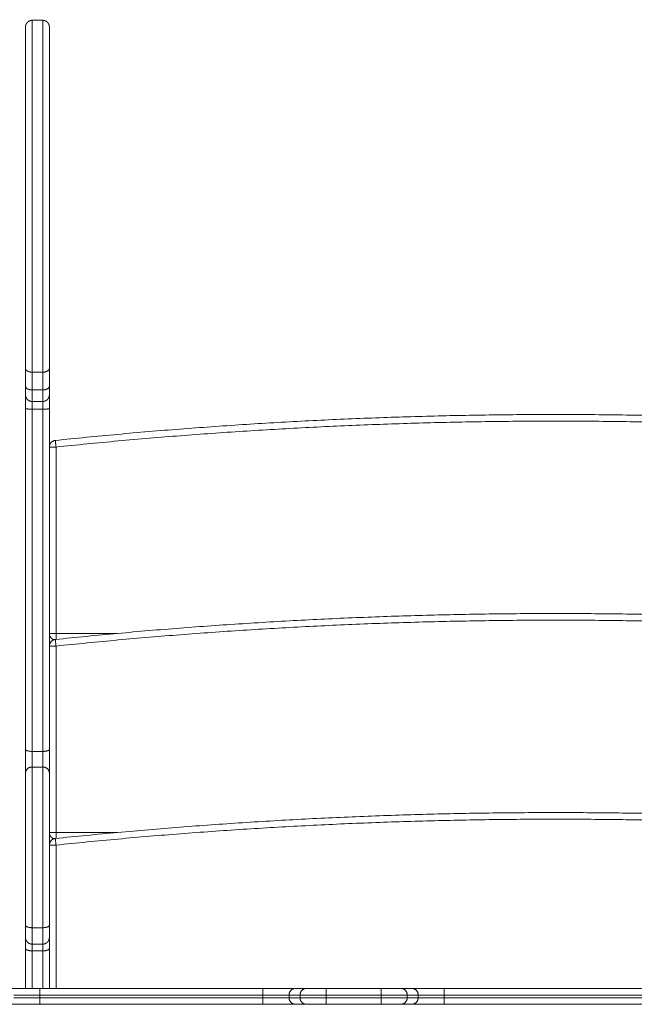
# Model space of a CAD drawing. Units: millimetres. Extents: x 2086.8 to 2101.2, y 2336.5 to 2351.
# Drawn here: x 2093.1 to 2093.6, y 2341.3 to 2342.1 of the extents above; entities that cross this region are included whole.
import ezdxf

# ---------------------------------------------------------------- set-up
doc = ezdxf.new("R2010")
doc.units = ezdxf.units.MM
doc.layers.get('0').update_dxf_attribs({"lineweight": 5})

# ---------------------------------------------------------------- blocks, each defined once
blk = doc.blocks.new('KATOPSI S414')
for points, weights, knots in [([(2093.13981, 2342.06875), (2093.13981, 2342.06879), (2093.13981, 2342.06887), (2093.13981, 2342.06895), (2093.13981, 2342.069), (2093.13982, 2342.06915), (2093.13983, 2342.06925), (2093.13986, 2342.06946), (2093.13987, 2342.06956), (2093.13995, 2342.06998), (2093.14004, 2342.07029), (2093.14041, 2342.07123), (2093.14079, 2342.07181), (2093.14127, 2342.07229), (2093.14225, 2342.07327), (2093.1435, 2342.07375), (2093.14481, 2342.07375)], [1, 1, 1, 1, 1, 1, 1, 1, 1, 1, 1, 1, 1, 1, 1, 1.05719095842, 1.17157287527], [0, 0, 0, 0, 0.113003, 0.113003, 0.263683, 0.263683, 0.57204, 0.57204, 0.88703, 0.88703, 1.868753, 1.868753, 3.942815, 3.942815, 3.942815, 7.97153, 7.97153, 7.97153, 7.97153]), ([(2093.14481, 2342.07375), (2093.14481, 2342.07374), (2093.14481, 2342.07307), (2093.14481, 2342.07186), (2093.14481, 2342.0119), (2093.14481, 2341.93202), (2093.14481, 2341.83433), (2093.14481, 2341.82723), (2093.14481, 2341.81703), (2093.14481, 2341.80858)], [0.897489741019, 0.915968908928, 0.950138995255, 1, 0.991159901529, 0.991159901529, 1, 0.841556770103, 0.841556770103, 1], [18.660347, 18.660347, 18.660347, 18.660347, 27.229187, 27.229187, 27.229187, 434.613829, 434.613829, 434.613829, 461.843016, 461.843016, 461.843016, 461.843016]), ([(2093.15281, 2342.07375), (2093.15281, 2342.07373), (2093.15281, 2342.07307), (2093.15281, 2342.07186), (2093.15281, 2342.0119), (2093.15281, 2341.93202), (2093.15281, 2341.83433), (2093.15281, 2341.82723), (2093.15281, 2341.81703), (2093.15281, 2341.80858)], [0.897649752047, 0.916165810347, 0.950282559664, 1, 0.991159901529, 0.991159901529, 1, 0.841556770103, 0.841556770103, 1], [18.68502, 18.68502, 18.68502, 18.68502, 27.229187, 27.229187, 27.229187, 434.613829, 434.613829, 434.613829, 461.843016, 461.843016, 461.843016, 461.843016]), ([(2093.15281, 2342.07375), (2093.15411, 2342.07375), (2093.15537, 2342.07327), (2093.15634, 2342.07229), (2093.15683, 2342.07181), (2093.1572, 2342.07123), (2093.15757, 2342.07029), (2093.15766, 2342.06998), (2093.15774, 2342.06956), (2093.15776, 2342.06946), (2093.15778, 2342.06925), (2093.15779, 2342.06915), (2093.1578, 2342.069), (2093.1578, 2342.06895), (2093.15781, 2342.06887), (2093.15781, 2342.06879), (2093.15781, 2342.06875)], [1, 0.90236892705, 0.853553390575, 0.853553390575, 0.853553390575, 0.853553390575, 0.853553390575, 0.853553390575, 0.853553390575, 0.853553390575, 0.853553390575, 0.853553390575, 0.853553390575, 0.853553390575, 0.853553390575, 0.853553390575, 0.853553390575], [0, 0, 0, 0, 4.028715, 4.028715, 4.028715, 6.102777, 6.102777, 7.0845, 7.0845, 7.39949, 7.39949, 7.707847, 7.707847, 7.858527, 7.858527, 7.97153, 7.97153, 7.97153, 7.97153]), ([(2093.14481, 2341.7865), (2093.1435, 2341.7865), (2093.14225, 2341.78699), (2093.14127, 2341.78797), (2093.14079, 2341.78845), (2093.14041, 2341.78903), (2093.14004, 2341.78996), (2093.13995, 2341.79027), (2093.13987, 2341.79069), (2093.13986, 2341.7908), (2093.13983, 2341.791), (2093.13982, 2341.7911), (2093.13981, 2341.79125), (2093.13981, 2341.7913), (2093.13981, 2341.79139), (2093.13981, 2341.79146), (2093.13981, 2341.7915)], [1, 0.902368927046, 0.853553390568, 0.853553390568, 0.853553390568, 0.853553390568, 0.853553390568, 0.853553390568, 0.853553390568, 0.853553390568, 0.853553390568, 0.853553390568, 0.853553390568, 0.853553390568, 0.853553390568, 0.853553390568, 0.853553390568], [0, 0, 0, 0, 4.028715, 4.028715, 4.028715, 6.102777, 6.102777, 7.0845, 7.0845, 7.39949, 7.39949, 7.707847, 7.707847, 7.858527, 7.858527, 7.97153, 7.97153, 7.97153, 7.97153]), ([(2093.15781, 2341.7915), (2093.15781, 2341.79146), (2093.15781, 2341.79139), (2093.1578, 2341.7913), (2093.1578, 2341.79125), (2093.15779, 2341.7911), (2093.15778, 2341.791), (2093.15776, 2341.7908), (2093.15774, 2341.79069), (2093.15766, 2341.79027), (2093.15757, 2341.78996), (2093.1572, 2341.78903), (2093.15683, 2341.78845), (2093.15634, 2341.78797), (2093.15537, 2341.78699), (2093.15411, 2341.7865), (2093.15281, 2341.7865)], [1, 1, 1, 1, 1, 1, 1, 1, 1, 1, 1, 1, 1, 1, 1, 1.05719095843, 1.17157287529], [0, 0, 0, 0, 0.113003, 0.113003, 0.263683, 0.263683, 0.57204, 0.57204, 0.88703, 0.88703, 1.868753, 1.868753, 3.942815, 3.942815, 3.942815, 7.97153, 7.97153, 7.97153, 7.97153]), ([(2093.14481, 2341.51101), (2093.14481, 2341.50638), (2093.14481, 2341.49688), (2093.14481, 2341.48705), (2093.14481, 2341.47609), (2093.14481, 2341.46517), (2093.14481, 2341.45431), (2093.14481, 2341.43735), (2093.14481, 2341.4205), (2093.14481, 2341.40381), (2093.14481, 2341.39916), (2093.14481, 2341.39452), (2093.14481, 2341.3899)], [1, 0.840034221766, 0.840034221766, 1, 1, 1, 1, 1, 1, 1, 1, 1, 1], [0, 0, 0, 0, 26.688594, 26.688594, 26.688594, 59.240886, 59.240886, 59.240886, 110.084631, 110.084631, 110.084631, 124.234127, 124.234127, 124.234127, 124.234127]), ([(2093.15281, 2341.51101), (2093.15281, 2341.50638), (2093.15281, 2341.49688), (2093.15281, 2341.48705), (2093.15281, 2341.47609), (2093.15281, 2341.46517), (2093.15281, 2341.45431), (2093.15281, 2341.43735), (2093.15281, 2341.4205), (2093.15281, 2341.40381), (2093.15281, 2341.39916), (2093.15281, 2341.39452), (2093.15281, 2341.3899)], [1, 0.840034221766, 0.840034221766, 1, 1, 1, 1, 1, 1, 1, 1, 1, 1], [0, 0, 0, 0, 26.688594, 26.688594, 26.688594, 59.240886, 59.240886, 59.240886, 110.084631, 110.084631, 110.084631, 124.234127, 124.234127, 124.234127, 124.234127]), ([(2093.14481, 2341.37751), (2093.14419, 2341.37751), (2093.14357, 2341.37763), (2093.14297, 2341.37787), (2093.14233, 2341.37812), (2093.14176, 2341.37849), (2093.14127, 2341.37898), (2093.14079, 2341.37946), (2093.14041, 2341.38004), (2093.14004, 2341.38097), (2093.13995, 2341.38129), (2093.13987, 2341.38171), (2093.13986, 2341.38181), (2093.13983, 2341.38201), (2093.13982, 2341.38211), (2093.13981, 2341.38227), (2093.13981, 2341.38232), (2093.13981, 2341.38239), (2093.13981, 2341.38242), (2093.13981, 2341.38245), (2093.13981, 2341.38246), (2093.13981, 2341.38248), (2093.13981, 2341.38249), (2093.13981, 2341.3825), (2093.13981, 2341.38251), (2093.13981, 2341.38251)], [0.930832207377, 0.885393133793, 0.851313828605, 0.828594291813, 0.805874755021, 0.794514986624, 0.794514986624, 0.794514986624, 0.794514986624, 0.794514986624, 0.794514986624, 0.794514986624, 0.794514986624, 0.794514986624, 0.794514986624, 0.794514986624, 0.794514986624, 0.794514986624, 0.794514986624, 0.794514986624, 0.794514986624, 0.794514986624, 0.794514986624, 0.794514986624, 0.794514986624, 0.794514986624], [0, 0, 0, 0, 1.895974, 1.895974, 1.895974, 3.952395, 3.952395, 3.952395, 6.016606, 6.016606, 6.993667, 6.993667, 7.307161, 7.307161, 7.614054, 7.614054, 7.764018, 7.764018, 7.838998, 7.838998, 7.876489, 7.876489, 7.895235, 7.895235, 7.895236, 7.895236, 7.895236, 7.895236]), ([(2093.15781, 2341.38251), (2093.15781, 2341.38251), (2093.15781, 2341.3825), (2093.15781, 2341.38249), (2093.15781, 2341.38248), (2093.15781, 2341.38246), (2093.15781, 2341.38245), (2093.15781, 2341.38242), (2093.15781, 2341.38239), (2093.1578, 2341.38232), (2093.1578, 2341.38227), (2093.15779, 2341.38211), (2093.15778, 2341.38201), (2093.15776, 2341.38181), (2093.15774, 2341.38171), (2093.15766, 2341.38129), (2093.15757, 2341.38097), (2093.1572, 2341.38004), (2093.15683, 2341.37946), (2093.15634, 2341.37898), (2093.15585, 2341.37849), (2093.15528, 2341.37812), (2093.15465, 2341.37787), (2093.15405, 2341.37763), (2093.15343, 2341.37751), (2093.15281, 2341.37751)], [1, 1, 1, 1, 1, 1, 1, 1, 1, 1, 1, 1, 1, 1, 1, 1, 1, 1, 1, 1, 1, 1.01429773961, 1.04289321883, 1.07148869806, 1.11438191689, 1.17157287534], [0, 0, 0, 0, 0, 0, 0.018744, 0.018744, 0.056233, 0.056233, 0.131209, 0.131209, 0.281174, 0.281174, 0.588067, 0.588067, 0.901562, 0.901562, 1.878626, 1.878626, 3.942841, 3.942841, 3.942841, 5.999262, 5.999262, 5.999262, 7.895236, 7.895236, 7.895236, 7.895236]), ([(2093.14481, 2341.37238), (2093.14481, 2341.36999), (2093.14481, 2341.36761), (2093.14481, 2341.36523), (2093.14481, 2341.35804), (2093.14481, 2341.35101), (2093.14481, 2341.34417)], [1, 1.00934622374, 1.0187864942, 1.02832181048, 1.01545941218, 1.00389379725, 0.993621090888], [0, 0, 0, 0, 8.00604, 8.00604, 8.00604, 32.294623, 32.294623, 32.294623, 32.294623]), ([(2093.15281, 2341.37238), (2093.15281, 2341.36999), (2093.15281, 2341.36761), (2093.15281, 2341.36523), (2093.15281, 2341.35804), (2093.15281, 2341.35101), (2093.15281, 2341.34417)], [1, 1.00934622374, 1.0187864942, 1.02832181048, 1.01545938569, 1.00389374962, 0.993621027423], [0, 0, 0, 0, 8.00604, 8.00604, 8.00604, 32.294673, 32.294673, 32.294673, 32.294673])]:
    blk.add_rational_spline(points, weights, degree=3, knots=knots)
for points, knots in [([(2093.13981, 2342.06875), (2093.13981, 2342.06875), (2093.13981, 2342.06866), (2093.13981, 2342.06808), (2093.13981, 2342.06733), (2093.13981, 2342.03761), (2093.13981, 2341.9678), (2093.13981, 2341.87917), (2093.13981, 2341.83073)], [14.535621, 14.535621, 14.535621, 14.535621, 15.83728, 21.116373, 21.116373, 21.116373, 230.921508, 440.726643, 440.726643, 440.726643, 440.726643]), ([(2093.15781, 2342.06875), (2093.15781, 2342.06875), (2093.15781, 2342.06866), (2093.15781, 2342.06808), (2093.15781, 2342.06733), (2093.15781, 2342.03761), (2093.15781, 2341.9678), (2093.15781, 2341.87917), (2093.15781, 2341.83073), (2093.15781, 2341.82951), (2093.15781, 2341.82662), (2093.15781, 2341.82146), (2093.15781, 2341.81612), (2093.15781, 2341.81286), (2093.15781, 2341.81141)], [14.535621, 14.535621, 14.535621, 14.535621, 15.83728, 21.116373, 21.116373, 21.116373, 230.921508, 440.726643, 440.726643, 440.726643, 446.005737, 451.28483, 456.563923, 461.843016, 461.843016, 461.843016, 461.843016]), ([(2093.13981, 2341.79801), (2093.13981, 2341.79655), (2093.13981, 2341.79401), (2093.13981, 2341.79191), (2093.13981, 2341.7915), (2093.13981, 2341.7915)], [0, 0, 0, 0, 5.279093, 10.558186, 14.535621, 14.535621, 14.535621, 14.535621]), ([(2093.15781, 2341.79801), (2093.15781, 2341.79655), (2093.15781, 2341.79401), (2093.15781, 2341.79191), (2093.15781, 2341.7915), (2093.15781, 2341.7915)], [0, 0, 0, 0, 5.279093, 10.558186, 14.535621, 14.535621, 14.535621, 14.535621]), ([(2093.13981, 2341.3744), (2093.13981, 2341.37202), (2093.13981, 2341.36965), (2093.13981, 2341.36728), (2093.13981, 2341.35931), (2093.13981, 2341.35159), (2093.13981, 2341.34417)], [0, 0, 0, 0, 7.788635, 7.788635, 7.788635, 33.987495, 33.987495, 33.987495, 33.987495]), ([(2093.15781, 2341.3744), (2093.15781, 2341.37202), (2093.15781, 2341.36965), (2093.15781, 2341.36728), (2093.15781, 2341.35931), (2093.15781, 2341.35159), (2093.15781, 2341.34417)], [0, 0, 0, 0, 7.788635, 7.788635, 7.788635, 33.987608, 33.987608, 33.987608, 33.987608])]:
    blk.add_open_spline(points, degree=3, knots=knots)
for points, degree in [([(2093.14481, 2342.07375), (2093.14881, 2342.07375), (2093.15281, 2342.07375)], 2), ([(2093.13981, 2341.83073), (2093.13981, 2341.82951), (2093.13981, 2341.82662), (2093.13981, 2341.82146), (2093.13981, 2341.81612), (2093.13981, 2341.81286), (2093.13981, 2341.81141)], 3), ([(2093.13981, 2341.81141), (2093.13981, 2341.80471), (2093.13981, 2341.79801)], 2), ([(2093.14481, 2341.80858), (2093.14481, 2341.80188), (2093.14481, 2341.79517)], 2), ([(2093.14481, 2341.80858), (2093.14881, 2341.80858), (2093.15281, 2341.80858)], 2), ([(2093.15281, 2341.80858), (2093.15281, 2341.80188), (2093.15281, 2341.79517)], 2), ([(2093.15781, 2341.81141), (2093.15781, 2341.80471), (2093.15781, 2341.79801)], 2), ([(2093.14481, 2341.79517), (2093.14881, 2341.79517), (2093.15281, 2341.79517)], 2), ([(2093.15281, 2341.7865), (2093.14881, 2341.7865), (2093.14481, 2341.7865)], 2), ([(2093.13981, 2341.78114), (2093.13981, 2341.73766), (2093.13981, 2341.65108), (2093.13981, 2341.56606), (2093.13981, 2341.52418)], 3), ([(2093.14481, 2341.78069), (2093.14881, 2341.78069), (2093.15281, 2341.78069)], 2), ([(2093.15781, 2341.78114), (2093.15781, 2341.73766), (2093.15781, 2341.65108), (2093.15781, 2341.56606), (2093.15781, 2341.52418)], 3), ([(2093.16281, 2341.61167), (2093.16281, 2341.68192), (2093.16281, 2341.75217)], 2), ([(2093.20887, 2341.61167), (2093.18584, 2341.61167), (2093.16281, 2341.61167)], 2), ([(2093.16281, 2341.46167), (2093.16281, 2341.53192), (2093.16281, 2341.60217)], 2), ([(2093.14481, 2341.52277), (2093.14881, 2341.52277), (2093.15281, 2341.52277)], 2), ([(2093.14481, 2341.51101), (2093.14881, 2341.51101), (2093.15281, 2341.51101)], 2), ([(2093.13981, 2341.50654), (2093.13981, 2341.50574), (2093.13981, 2341.50359), (2093.13981, 2341.49907), (2093.13981, 2341.49381), (2093.13981, 2341.49025), (2093.13981, 2341.48857)], 3), ([(2093.15781, 2341.50654), (2093.15781, 2341.50574), (2093.15781, 2341.50359), (2093.15781, 2341.49907), (2093.15781, 2341.49381), (2093.15781, 2341.49025), (2093.15781, 2341.48857)], 3), ([(2093.13981, 2341.48857), (2093.13981, 2341.45586), (2093.13981, 2341.42355), (2093.13981, 2341.3918)], 3), ([(2093.15781, 2341.48857), (2093.15781, 2341.45586), (2093.15781, 2341.42355), (2093.15781, 2341.3918)], 3), ([(2093.20887, 2341.46167), (2093.18584, 2341.46167), (2093.16281, 2341.46167)], 2), ([(2093.16281, 2341.34417), (2093.16281, 2341.39817), (2093.16281, 2341.45217)], 2), ([(2093.14481, 2341.3899), (2093.14881, 2341.3899), (2093.15281, 2341.3899)], 2), ([(2093.15281, 2341.37751), (2093.14881, 2341.37751), (2093.14481, 2341.37751)], 2), ([(2093.14481, 2341.37238), (2093.14881, 2341.37238), (2093.15281, 2341.37238)], 2), ([(2093.15069, 2341.34417), (2093.23481, 2341.34417), (2093.31892, 2341.34417)], 2), ([(2093.34354, 2341.34417), (2093.34768, 2341.34417), (2093.35182, 2341.34417)], 2), ([(2093.36659, 2341.34417), (2093.38731, 2341.34417), (2093.40802, 2341.34417)], 2), ([(2093.4228, 2341.34417), (2093.42694, 2341.34417), (2093.43107, 2341.34417)], 2), ([(2093.45569, 2341.34417), (2093.53981, 2341.34417), (2093.62392, 2341.34417)], 2), ([(2093.15069, 2341.33917), (2093.23481, 2341.33917), (2093.31892, 2341.33917)], 2), ([(2093.15069, 2341.33717), (2093.15069, 2341.33817), (2093.15069, 2341.33917)], 2), ([(2093.15069, 2341.33717), (2093.23481, 2341.33717), (2093.31892, 2341.33717)], 2), ([(2093.31892, 2341.33717), (2093.31892, 2341.33817), (2093.31892, 2341.33917)], 2), ([(2093.33861, 2341.33917), (2093.34275, 2341.33917), (2093.34689, 2341.33917)], 2), ([(2093.33861, 2341.33717), (2093.33861, 2341.33817), (2093.33861, 2341.33917)], 2), ([(2093.33861, 2341.33717), (2093.34275, 2341.33717), (2093.34689, 2341.33717)], 2), ([(2093.34689, 2341.33717), (2093.34689, 2341.33817), (2093.34689, 2341.33917)], 2), ([(2093.36659, 2341.33917), (2093.38731, 2341.33917), (2093.40802, 2341.33917)], 2), ([(2093.36659, 2341.33717), (2093.36659, 2341.33817), (2093.36659, 2341.33917)], 2), ([(2093.36659, 2341.33717), (2093.38731, 2341.33717), (2093.40802, 2341.33717)], 2), ([(2093.40802, 2341.33717), (2093.40802, 2341.33817), (2093.40802, 2341.33917)], 2), ([(2093.42772, 2341.33917), (2093.43186, 2341.33917), (2093.436, 2341.33917)], 2), ([(2093.42772, 2341.33717), (2093.42772, 2341.33817), (2093.42772, 2341.33917)], 2), ([(2093.42772, 2341.33717), (2093.43186, 2341.33717), (2093.436, 2341.33717)], 2), ([(2093.436, 2341.33717), (2093.436, 2341.33817), (2093.436, 2341.33917)], 2), ([(2093.45569, 2341.33917), (2093.53981, 2341.33917), (2093.62392, 2341.33917)], 2), ([(2093.45569, 2341.33717), (2093.45569, 2341.33817), (2093.45569, 2341.33917)], 2), ([(2093.45569, 2341.33717), (2093.53981, 2341.33717), (2093.62392, 2341.33717)], 2), ([(2093.15069, 2341.33217), (2093.23481, 2341.33217), (2093.31892, 2341.33217)], 2), ([(2093.34354, 2341.33217), (2093.34768, 2341.33217), (2093.35182, 2341.33217)], 2), ([(2093.36659, 2341.33217), (2093.38731, 2341.33217), (2093.40802, 2341.33217)], 2), ([(2093.4228, 2341.33217), (2093.42694, 2341.33217), (2093.43107, 2341.33217)], 2), ([(2093.45569, 2341.33217), (2093.53981, 2341.33217), (2093.62392, 2341.33217)], 2)]:
    blk.add_open_spline(points, degree=degree)
for points, weights, degree in [([(2093.13981, 2341.81141), (2093.13981, 2341.80858), (2093.14481, 2341.80858)], [1, 0.707106781166, 1], 2), ([(2093.15281, 2341.80858), (2093.15781, 2341.80858), (2093.15781, 2341.81141)], [1, 0.707106781187, 1], 2), ([(2093.13981, 2341.79801), (2093.13981, 2341.79517), (2093.14481, 2341.79517)], [1, 0.707106781186, 1], 2), ([(2093.14481, 2341.79517), (2093.14481, 2341.78974), (2093.14481, 2341.7865), (2093.14481, 2341.7865)], [1, 0.89204588815, 0.857645504489, 0.89679884902], 3), ([(2093.15781, 2341.79801), (2093.15781, 2341.79517), (2093.15281, 2341.79517)], [1, 0.707106781186, 1], 2), ([(2093.15281, 2341.79517), (2093.15281, 2341.78974), (2093.15281, 2341.7865), (2093.15281, 2341.7865)], [1, 0.89204588815, 0.857645504489, 0.89679884902], 3), ([(2093.13981, 2341.7915), (2093.13981, 2341.78751), (2093.13981, 2341.78114)], [0.87024001619, 0.858086413703, 1], 2), ([(2093.14481, 2341.7865), (2093.14481, 2341.78402), (2093.14481, 2341.78069)], [0.871178534968, 0.885029515267, 1], 2), ([(2093.15281, 2341.7865), (2093.15281, 2341.78402), (2093.15281, 2341.78069)], [0.871178534968, 0.885029515268, 1], 2), ([(2093.15781, 2341.7915), (2093.15781, 2341.78751), (2093.15781, 2341.78114)], [0.870240016191, 0.858086413703, 1], 2), ([(2093.13981, 2341.78114), (2093.13981, 2341.78069), (2093.14481, 2341.78069)], [1, 0.707106781187, 1], 2), ([(2093.14481, 2341.78069), (2093.14481, 2341.69291), (2093.14481, 2341.60633), (2093.14481, 2341.52277)], [1, 0.993292797469, 0.993243123546, 1], 3), ([(2093.15281, 2341.78069), (2093.15781, 2341.78069), (2093.15781, 2341.78114)], [1, 0.707106781187, 1], 2), ([(2093.15281, 2341.78069), (2093.15281, 2341.69291), (2093.15281, 2341.60633), (2093.15281, 2341.52277)], [1, 0.993292797469, 0.993243123546, 1], 3), ([(2093.16229, 2341.75714), (2093.53981, 2341.79631), (2093.91732, 2341.75714)], [1, 0.994660623361, 1], 2), ([(2093.16281, 2341.75217), (2093.53981, 2341.79128), (2093.91681, 2341.75217)], [1, 0.994660623361, 1], 2), ([(2093.16229, 2341.75714), (2093.15781, 2341.75668), (2093.15781, 2341.75217)], [1, 0.742697792477, 1], 2), ([(2093.16281, 2341.75217), (2093.16229, 2341.75714), (2093.16229, 2341.75714)], [0.99999472178, 0.70710942032, 1], 2), ([(2093.15781, 2341.75217), (2093.15781, 2341.75217), (2093.16281, 2341.75217)], [1, 0.707106781186, 1], 2), ([(2093.16229, 2341.60714), (2093.53981, 2341.64631), (2093.91732, 2341.60714)], [1, 0.994660623361, 1], 2), ([(2093.16281, 2341.60217), (2093.53981, 2341.64128), (2093.91681, 2341.60217)], [1, 0.994660623361, 1], 2), ([(2093.15781, 2341.61167), (2093.15781, 2341.61167), (2093.16281, 2341.61167)], [1, 0.707106781186, 1], 2), ([(2093.16125, 2341.60692), (2093.15781, 2341.60805), (2093.15781, 2341.61167)], [0.902381758689, 0.768991289446, 1], 2), ([(2093.16229, 2341.60714), (2093.15781, 2341.60668), (2093.15781, 2341.60217)], [1, 0.742697792477, 1], 2), ([(2093.16281, 2341.60217), (2093.16229, 2341.60714), (2093.16229, 2341.60714)], [0.99999472178, 0.70710942032, 1], 2), ([(2093.16281, 2341.6072), (2093.16281, 2341.60857), (2093.16281, 2341.61167)], [0.876442848034, 0.795656210754, 1], 2), ([(2093.15781, 2341.60217), (2093.15781, 2341.60217), (2093.16281, 2341.60217)], [1, 0.707106781186, 1], 2), ([(2093.13981, 2341.52418), (2093.13981, 2341.52277), (2093.14481, 2341.52277)], [1, 0.707106781187, 1], 2), ([(2093.13981, 2341.52418), (2093.13981, 2341.51215), (2093.13981, 2341.50654)], [1, 0.767424647555, 1], 2), ([(2093.14481, 2341.52277), (2093.14481, 2341.51475), (2093.14481, 2341.51101)], [1, 0.767424647554, 1], 2), ([(2093.15781, 2341.52418), (2093.15781, 2341.52277), (2093.15281, 2341.52277)], [1, 0.707106781187, 1], 2), ([(2093.15281, 2341.52277), (2093.15281, 2341.51475), (2093.15281, 2341.51101)], [1, 0.767424647555, 1], 2), ([(2093.15781, 2341.52418), (2093.15781, 2341.51215), (2093.15781, 2341.50654)], [1, 0.767424647555, 1], 2), ([(2093.14481, 2341.51101), (2093.13981, 2341.51101), (2093.13981, 2341.50654)], [1, 0.707106781187, 1], 2), ([(2093.15281, 2341.51101), (2093.15781, 2341.51101), (2093.15781, 2341.50654)], [1, 0.707106781187, 1], 2), ([(2093.16229, 2341.45714), (2093.53981, 2341.49631), (2093.91732, 2341.45714)], [1, 0.994660623361, 1], 2), ([(2093.16281, 2341.45217), (2093.53981, 2341.49128), (2093.91681, 2341.45217)], [1, 0.994660623361, 1], 2), ([(2093.15781, 2341.46167), (2093.15781, 2341.46167), (2093.16281, 2341.46167)], [1, 0.707106781186, 1], 2), ([(2093.16125, 2341.45692), (2093.15781, 2341.45805), (2093.15781, 2341.46167)], [0.902381147523, 0.768991818663, 1], 2), ([(2093.16281, 2341.4572), (2093.16281, 2341.45857), (2093.16281, 2341.46167)], [0.876443622375, 0.795655231442, 1], 2), ([(2093.15781, 2341.45217), (2093.15781, 2341.45217), (2093.16281, 2341.45217)], [1, 0.707106781186, 1], 2), ([(2093.16229, 2341.45714), (2093.15781, 2341.45668), (2093.15781, 2341.45217)], [1, 0.742697792477, 1], 2), ([(2093.16281, 2341.45217), (2093.16229, 2341.45714), (2093.16229, 2341.45714)], [0.99999472178, 0.70710942032, 1], 2), ([(2093.13981, 2341.3918), (2093.13981, 2341.38251), (2093.13981, 2341.38251)], [1, 0.830891499869, 1], 2), ([(2093.14481, 2341.3899), (2093.13981, 2341.3899), (2093.13981, 2341.3918)], [1, 0.707106781185, 1], 2), ([(2093.15781, 2341.3918), (2093.15781, 2341.3899), (2093.15281, 2341.3899)], [1, 0.707106781067, 1], 2), ([(2093.15781, 2341.3918), (2093.15781, 2341.38251), (2093.15781, 2341.38251)], [1, 0.830891499869, 1], 2), ([(2093.14481, 2341.3899), (2093.14481, 2341.37751), (2093.14481, 2341.37751)], [1, 0.830891499879, 1], 2), ([(2093.15281, 2341.3899), (2093.15281, 2341.37751), (2093.15281, 2341.37751)], [1, 0.830891499879, 1], 2), ([(2093.13981, 2341.38251), (2093.13981, 2341.38037), (2093.13981, 2341.3744)], [0.932654763902, 0.88541710066, 1], 2), ([(2093.14481, 2341.37751), (2093.14481, 2341.37596), (2093.14481, 2341.37238)], [0.925359849835, 0.895910666152, 1], 2), ([(2093.15281, 2341.37751), (2093.15281, 2341.37596), (2093.15281, 2341.37238)], [0.925362732606, 0.895905572081, 1], 2), ([(2093.15781, 2341.3825), (2093.15781, 2341.38034), (2093.15781, 2341.3744)], [0.93222742781, 0.885939467384, 1], 2), ([(2093.13981, 2341.3744), (2093.13981, 2341.37238), (2093.14481, 2341.37238)], [1, 0.707106781186, 1], 2), ([(2093.15781, 2341.3744), (2093.15781, 2341.37238), (2093.15281, 2341.37238)], [1, 0.707106781187, 1], 2), ([(2093.12607, 2341.34417), (2093.12972, 2341.34417), (2093.15069, 2341.34417)], [1, 0.766044443117, 1], 2), ([(2093.15069, 2341.33917), (2093.15069, 2341.34417), (2093.15069, 2341.34417)], [1, 0.707106781218, 1], 2), ([(2093.31892, 2341.33917), (2093.31892, 2341.34417), (2093.31892, 2341.34417)], [1, 0.707106781186, 1], 2), ([(2093.31892, 2341.34417), (2093.3399, 2341.34417), (2093.34354, 2341.34417)], [1, 0.766044443117, 1], 2), ([(2093.34354, 2341.34417), (2093.33861, 2341.34417), (2093.33861, 2341.33917)], [1, 0.707106781184, 1], 2), ([(2093.35182, 2341.34417), (2093.34689, 2341.34417), (2093.34689, 2341.33917)], [1, 0.707106781148, 1], 2), ([(2093.35182, 2341.34417), (2093.354, 2341.34417), (2093.36659, 2341.34417)], [1, 0.766044443115, 1], 2), ([(2093.36659, 2341.34417), (2093.36659, 2341.34417), (2093.36659, 2341.33917)], [1, 0.707106781187, 1], 2), ([(2093.40802, 2341.34417), (2093.40802, 2341.34417), (2093.40802, 2341.33917)], [1, 0.707106781149, 1], 2), ([(2093.40802, 2341.34417), (2093.42061, 2341.34417), (2093.4228, 2341.34417)], [1, 0.766044443115, 1], 2), ([(2093.4228, 2341.34417), (2093.42772, 2341.34417), (2093.42772, 2341.33917)], [1, 0.707106781187, 1], 2), ([(2093.43107, 2341.34417), (2093.436, 2341.34417), (2093.436, 2341.33917)], [1, 0.707106781217, 1], 2), ([(2093.43107, 2341.34417), (2093.43472, 2341.34417), (2093.45569, 2341.34417)], [1, 0.766044443117, 1], 2), ([(2093.45569, 2341.33917), (2093.45569, 2341.34417), (2093.45569, 2341.34417)], [1, 0.707106781217, 1], 2), ([(2093.131, 2341.33917), (2093.13391, 2341.33917), (2093.15069, 2341.33917)], [1, 0.766044443119, 1], 2), ([(2093.131, 2341.33717), (2093.13391, 2341.33717), (2093.15069, 2341.33717)], [1, 0.766044443119, 1], 2), ([(2093.15069, 2341.33717), (2093.15069, 2341.33217), (2093.15069, 2341.33217)], [1, 0.707106781218, 1], 2), ([(2093.31892, 2341.33917), (2093.3357, 2341.33917), (2093.33861, 2341.33917)], [1, 0.766044443119, 1], 2), ([(2093.31892, 2341.33717), (2093.31892, 2341.33217), (2093.31892, 2341.33217)], [1, 0.707106781187, 1], 2), ([(2093.31892, 2341.33717), (2093.3357, 2341.33717), (2093.33861, 2341.33717)], [1, 0.766044443119, 1], 2), ([(2093.34354, 2341.33217), (2093.33861, 2341.33217), (2093.33861, 2341.33717)], [1, 0.707106781187, 1], 2), ([(2093.34689, 2341.33917), (2093.34981, 2341.33917), (2093.36659, 2341.33917)], [1, 0.766044443119, 1], 2), ([(2093.35182, 2341.33217), (2093.34689, 2341.33217), (2093.34689, 2341.33717)], [1, 0.707106781148, 1], 2), ([(2093.34689, 2341.33717), (2093.34981, 2341.33717), (2093.36659, 2341.33717)], [1, 0.766044443119, 1], 2), ([(2093.36659, 2341.33217), (2093.36659, 2341.33217), (2093.36659, 2341.33717)], [1, 0.707106781186, 1], 2), ([(2093.40802, 2341.33917), (2093.42481, 2341.33917), (2093.42772, 2341.33917)], [1, 0.766044443119, 1], 2), ([(2093.40802, 2341.33217), (2093.40802, 2341.33217), (2093.40802, 2341.33717)], [1, 0.707106781149, 1], 2), ([(2093.40802, 2341.33717), (2093.42481, 2341.33717), (2093.42772, 2341.33717)], [1, 0.766044443119, 1], 2), ([(2093.4228, 2341.33217), (2093.42772, 2341.33217), (2093.42772, 2341.33717)], [1, 0.707106781187, 1], 2), ([(2093.43107, 2341.33217), (2093.436, 2341.33217), (2093.436, 2341.33717)], [1, 0.707106781218, 1], 2), ([(2093.436, 2341.33917), (2093.43891, 2341.33917), (2093.45569, 2341.33917)], [1, 0.766044443119, 1], 2), ([(2093.436, 2341.33717), (2093.43891, 2341.33717), (2093.45569, 2341.33717)], [1, 0.766044443119, 1], 2), ([(2093.45569, 2341.33717), (2093.45569, 2341.33217), (2093.45569, 2341.33217)], [1, 0.707106781218, 1], 2), ([(2093.12607, 2341.33217), (2093.12972, 2341.33217), (2093.15069, 2341.33217)], [1, 0.766044443117, 1], 2), ([(2093.31892, 2341.33217), (2093.3399, 2341.33217), (2093.34354, 2341.33217)], [1, 0.766044443117, 1], 2), ([(2093.35182, 2341.33217), (2093.354, 2341.33217), (2093.36659, 2341.33217)], [1, 0.766044443114, 1], 2), ([(2093.40802, 2341.33217), (2093.42061, 2341.33217), (2093.4228, 2341.33217)], [1, 0.766044443115, 1], 2), ([(2093.43107, 2341.33217), (2093.43472, 2341.33217), (2093.45569, 2341.33217)], [1, 0.766044443117, 1], 2)]:
    blk.add_rational_spline(points, weights, degree=degree)
blk = doc.blocks.new('S414')
at = {"color": 255, "linetype": 'Continuous', "lineweight": 5}
blk.add_blockref('KATOPSI S414', (0, 0), dxfattribs=at)

msp = doc.modelspace()

# ---------------------------------------------------------------- block references
at = {"color": 255, "linetype": 'Continuous', "lineweight": 5}
msp.add_blockref('S414', (0, 0), dxfattribs=at)

doc.saveas('drawing.dxf')
